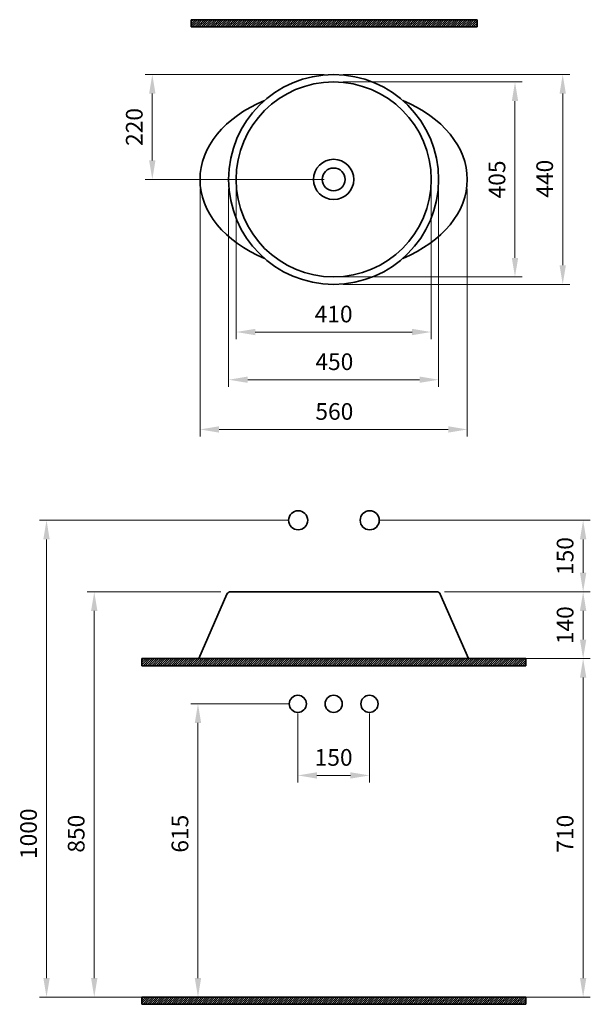
# Model space of a CAD drawing. Units: millimetres. Extents: x -383 to 813, y 18875 to 20940.
import ezdxf

# ---------------------------------------------------------------- set-up
doc = ezdxf.new("R2010")
doc.units = ezdxf.units.MM
doc.header["$LTSCALE"] = 0.5
for name, color, linetype, lineweight in [('Kalın', 31, 'Continuous', 35), ('Kesit', 230, 'Continuous', 15), ('Ölçü', 142, 'Continuous', 15)]:
    doc.layers.add(name, color=color, linetype=linetype, lineweight=lineweight)
doc.styles.get("Standard").update_dxf_attribs({"font": 'verdana.ttf'})
doc.dimstyles.new('ISO-25', dxfattribs={"dimtxt": 35, "dimasz": 40, "dimexe": 15, "dimexo": 20, "dimgap": 15, "dimtad": 1, "dimdec": 0, "dimtxsty": 'Standard', "dimcen": 10, "dimclrd": 256, "dimclre": 256, "dimclrt": 256, "dimadec": 0, "dimazin": 0, "dimtfac": 1, "dimtdec": 0, "dimtmove": 0, "dimatfit": 3, "dimfxl": 1, "dimlwd": -1, "dimlwe": -1, "dimarcsym": 0})

# ---------------------------------------------------------------- blocks, each defined once
blk = doc.blocks.new('*D11')
at = {"layer": 'Defpoints', "color": 0, "ltscale": 0.5, "transparency": 16777216}
for p in [(200.9, 19889.8), (-326.3, 18889.8), (200.9, 18889.8)]:
    blk.add_point(p, dxfattribs=at)
at = {"layer": 'Ölçü', "ltscale": 0.5, "transparency": 16777216}
for p, q in [((180.9, 19889.8), (-341.3, 19889.8)), ((-326.3, 19849.8), (-326.3, 18929.8)), ((180.9, 18889.8), (-341.3, 18889.8))]:
    blk.add_line(p, q, dxfattribs=at)
for points in [[(-333, 19849.8), (-319.7, 19849.8), (-326.3, 19889.8)], [(-333, 18929.8), (-319.7, 18929.8), (-326.3, 18889.8)]]:
    blk.add_solid(points, dxfattribs=at)
at = {"layer": 'Ölçü', "ltscale": 0.5, "transparency": 16777216, "insert": (-359.5, 19232.5), "char_height": 35, "attachment_point": 5, "rotation": 90}
blk.add_mtext('1000', dxfattribs=at)
blk = doc.blocks.new('*D12')
at = {"layer": 'Defpoints', "color": 0, "ltscale": 0.5, "transparency": 16777216}
for p in [(350.9, 19889.8), (487.7, 19739.8), (798.1, 19739.8)]:
    blk.add_point(p, dxfattribs=at)
at = {"layer": 'Ölçü', "ltscale": 0.5, "transparency": 16777216}
for p, q in [((370.9, 19889.8), (813.1, 19889.8)), ((798.1, 19849.8), (798.1, 19779.8)), ((507.7, 19739.8), (813.1, 19739.8))]:
    blk.add_line(p, q, dxfattribs=at)
for points in [[(791.4, 19849.8), (804.8, 19849.8), (798.1, 19889.8)], [(791.4, 19779.8), (804.8, 19779.8), (798.1, 19739.8)]]:
    blk.add_solid(points, dxfattribs=at)
at = {"layer": 'Ölçü', "ltscale": 0.5, "transparency": 16777216, "insert": (764.9, 19814.8), "char_height": 35, "attachment_point": 5, "rotation": 90}
blk.add_mtext('150', dxfattribs=at)
blk = doc.blocks.new('*D10')
at = {"layer": 'Defpoints', "color": 0, "ltscale": 0.5, "transparency": 16777216}
for p in [(200.3, 19504.8), (350.3, 19504.8), (350.3, 19354.8)]:
    blk.add_point(p, dxfattribs=at)
at = {"layer": 'Ölçü', "ltscale": 0.5, "transparency": 16777216}
for p, q in [((200.3, 19484.8), (200.3, 19339.8)), ((350.3, 19484.8), (350.3, 19339.8)), ((240.3, 19354.8), (310.3, 19354.8))]:
    blk.add_line(p, q, dxfattribs=at)
for points in [[(240.3, 19361.4), (240.3, 19348.1), (200.3, 19354.8)], [(310.3, 19361.4), (310.3, 19348.1), (350.3, 19354.8)]]:
    blk.add_solid(points, dxfattribs=at)
at = {"layer": 'Ölçü', "ltscale": 0.5, "transparency": 16777216, "insert": (275.3, 19388), "char_height": 35, "attachment_point": 5}
blk.add_mtext('150', dxfattribs=at)
blk = doc.blocks.new('*D9')
at = {"layer": 'Defpoints', "color": 0, "ltscale": 0.5, "transparency": 16777216}
for p in [(275.3, 20809), (655.3, 20809), (275.3, 20400.2)]:
    blk.add_point(p, dxfattribs=at)
at = {"layer": 'Ölçü', "ltscale": 0.5, "transparency": 16777216}
for p, q in [((295.3, 20809), (670.3, 20809)), ((655.3, 20440.2), (655.3, 20769)), ((295.3, 20400.2), (670.3, 20400.2))]:
    blk.add_line(p, q, dxfattribs=at)
for points in [[(648.7, 20769), (662, 20769), (655.3, 20809)], [(648.7, 20440.2), (662, 20440.2), (655.3, 20400.2)]]:
    blk.add_solid(points, dxfattribs=at)
at = {"layer": 'Ölçü', "ltscale": 0.5, "transparency": 16777216, "insert": (622.1, 20604.6), "char_height": 35, "attachment_point": 5, "rotation": 90}
blk.add_mtext('405', dxfattribs=at)
blk = doc.blocks.new('*D8')
at = {"layer": 'Defpoints', "color": 0, "ltscale": 0.5, "transparency": 16777216}
for p in [(70.9, 20604.6), (479.7, 20604.6), (479.7, 20284.6)]:
    blk.add_point(p, dxfattribs=at)
at = {"layer": 'Ölçü', "ltscale": 0.5, "transparency": 16777216}
for p, q in [((70.9, 20584.6), (70.9, 20269.6)), ((479.7, 20584.6), (479.7, 20269.6)), ((110.9, 20284.6), (439.7, 20284.6))]:
    blk.add_line(p, q, dxfattribs=at)
for points in [[(110.9, 20291.3), (110.9, 20278), (70.9, 20284.6)], [(439.7, 20291.3), (439.7, 20278), (479.7, 20284.6)]]:
    blk.add_solid(points, dxfattribs=at)
at = {"layer": 'Ölçü', "ltscale": 0.5, "transparency": 16777216, "insert": (275.3, 20317.8), "char_height": 35, "attachment_point": 5}
blk.add_mtext('410', dxfattribs=at)
blk = doc.blocks.new('*D7')
at = {"layer": 'Defpoints', "color": 0, "ltscale": 0.5, "transparency": 16777216}
for p in [(678.1, 19599.8), (618.2, 18889.8), (798.1, 18889.8)]:
    blk.add_point(p, dxfattribs=at)
at = {"layer": 'Ölçü', "ltscale": 0.5, "transparency": 16777216}
for p, q in [((698.1, 19599.8), (813.1, 19599.8)), ((798.1, 19559.8), (798.1, 18929.8)), ((638.2, 18889.8), (813.1, 18889.8))]:
    blk.add_line(p, q, dxfattribs=at)
for points in [[(791.4, 19559.8), (804.8, 19559.8), (798.1, 19599.8)], [(791.4, 18929.8), (804.8, 18929.8), (798.1, 18889.8)]]:
    blk.add_solid(points, dxfattribs=at)
at = {"layer": 'Ölçü', "ltscale": 0.5, "transparency": 16777216, "insert": (764.9, 19232.5), "char_height": 35, "attachment_point": 5, "rotation": 90}
blk.add_mtext('710', dxfattribs=at)
blk = doc.blocks.new('*D6')
at = {"layer": 'Defpoints', "color": 0, "ltscale": 0.5, "transparency": 16777216}
for p in [(487.7, 19739.8), (273.8, 19599.8), (798.1, 19599.8)]:
    blk.add_point(p, dxfattribs=at)
at = {"layer": 'Ölçü', "ltscale": 0.5, "transparency": 16777216}
for p, q in [((507.7, 19739.8), (813.1, 19739.8)), ((798.1, 19699.8), (798.1, 19639.8)), ((293.8, 19599.8), (813.1, 19599.8))]:
    blk.add_line(p, q, dxfattribs=at)
for points in [[(791.4, 19699.8), (804.8, 19699.8), (798.1, 19739.8)], [(791.4, 19639.8), (804.8, 19639.8), (798.1, 19599.8)]]:
    blk.add_solid(points, dxfattribs=at)
at = {"layer": 'Ölçü', "ltscale": 0.5, "transparency": 16777216, "insert": (764.9, 19669.8), "char_height": 35, "attachment_point": 5, "rotation": 90}
blk.add_mtext('140', dxfattribs=at)
blk = doc.blocks.new('*D5')
at = {"layer": 'Defpoints', "color": 0, "transparency": 16777216}
for p in [(55.3, 20604.6), (495.3, 20605.2), (55.3, 20184.6)]:
    blk.add_point(p, dxfattribs=at)
at = {"layer": 'Ölçü', "transparency": 16777216}
for p, q in [((55.3, 20584.6), (55.3, 20169.6)), ((495.3, 20585.2), (495.3, 20169.6)), ((455.3, 20184.6), (95.3, 20184.6))]:
    blk.add_line(p, q, dxfattribs=at)
for points in [[(95.3, 20191.3), (95.3, 20178), (55.3, 20184.6)], [(455.3, 20191.3), (455.3, 20178), (495.3, 20184.6)]]:
    blk.add_solid(points, dxfattribs=at)
at = {"layer": 'Ölçü', "transparency": 16777216, "insert": (276.8, 20217.8), "char_height": 35, "attachment_point": 5}
blk.add_mtext('450', dxfattribs=at)
blk = doc.blocks.new('*D4')
at = {"layer": 'Defpoints', "color": 0, "transparency": 16777216}
for p in [(275.3, 20824.6), (275.3, 20384.6), (755.3, 20384.6)]:
    blk.add_point(p, dxfattribs=at)
at = {"layer": 'Ölçü', "transparency": 16777216}
for p, q in [((295.3, 20824.6), (770.3, 20824.6)), ((755.3, 20784.6), (755.3, 20424.6)), ((295.3, 20384.6), (770.3, 20384.6))]:
    blk.add_line(p, q, dxfattribs=at)
for points in [[(748.7, 20784.6), (762, 20784.6), (755.3, 20824.6)], [(748.7, 20424.6), (762, 20424.6), (755.3, 20384.6)]]:
    blk.add_solid(points, dxfattribs=at)
at = {"layer": 'Ölçü', "transparency": 16777216, "insert": (722.1, 20606.1), "char_height": 35, "attachment_point": 5, "rotation": 90}
blk.add_mtext('440', dxfattribs=at)
blk = doc.blocks.new('*D3')
at = {"layer": 'Defpoints', "color": 0, "transparency": 16777216}
for p in [(-104.7, 20824.6), (275.3, 20824.6), (275.3, 20604.6)]:
    blk.add_point(p, dxfattribs=at)
at = {"layer": 'Ölçü', "transparency": 16777216}
for p, q in [((255.3, 20824.6), (-119.7, 20824.6)), ((-104.7, 20644.6), (-104.7, 20784.6)), ((255.3, 20604.6), (-119.7, 20604.6))]:
    blk.add_line(p, q, dxfattribs=at)
for points in [[(-111.3, 20784.6), (-98, 20784.6), (-104.7, 20824.6)], [(-111.3, 20644.6), (-98, 20644.6), (-104.7, 20604.6)]]:
    blk.add_solid(points, dxfattribs=at)
at = {"layer": 'Ölçü', "transparency": 16777216, "insert": (-137.9, 20714.6), "char_height": 35, "attachment_point": 5, "rotation": 90}
blk.add_mtext('220', dxfattribs=at)
blk = doc.blocks.new('*D2')
at = {"layer": 'Defpoints', "color": 0, "transparency": 16777216}
for p in [(-4.7, 20604.6), (555.3, 20604.6), (555.3, 20080.3)]:
    blk.add_point(p, dxfattribs=at)
at = {"layer": 'Ölçü', "transparency": 16777216}
for p, q in [((-4.7, 20584.6), (-4.7, 20065.3)), ((555.3, 20584.6), (555.3, 20065.3)), ((35.3, 20080.3), (515.3, 20080.3))]:
    blk.add_line(p, q, dxfattribs=at)
for points in [[(35.3, 20087), (35.3, 20073.6), (-4.7, 20080.3)], [(515.3, 20087), (515.3, 20073.6), (555.3, 20080.3)]]:
    blk.add_solid(points, dxfattribs=at)
at = {"layer": 'Ölçü', "transparency": 16777216, "insert": (276.8, 20113.5), "char_height": 35, "attachment_point": 5}
blk.add_mtext('560', dxfattribs=at)
blk = doc.blocks.new('*D1')
at = {"layer": 'Defpoints', "color": 0, "transparency": 16777216}
for p in [(200.3, 19504.8), (-9, 18889.8), (275.9, 18889.8)]:
    blk.add_point(p, dxfattribs=at)
at = {"layer": 'Ölçü', "transparency": 16777216}
for p, q in [((180.3, 19504.8), (-24, 19504.8)), ((-9, 19464.8), (-9, 18929.8)), ((255.9, 18889.8), (-24, 18889.8))]:
    blk.add_line(p, q, dxfattribs=at)
for points in [[(-15.6, 19464.8), (-2.3, 19464.8), (-9, 19504.8)], [(-15.6, 18929.8), (-2.3, 18929.8), (-9, 18889.8)]]:
    blk.add_solid(points, dxfattribs=at)
at = {"layer": 'Ölçü', "transparency": 16777216, "insert": (-42.2, 19232.5), "char_height": 35, "attachment_point": 5, "rotation": 90}
blk.add_mtext('615', dxfattribs=at)
blk = doc.blocks.new('*D0')
at = {"layer": 'Defpoints', "color": 0, "transparency": 16777216}
for p in [(59.1, 19739.8), (-226.3, 18889.8), (275.3, 18889.8)]:
    blk.add_point(p, dxfattribs=at)
at = {"layer": 'Ölçü', "transparency": 16777216}
for p, q in [((39.1, 19739.8), (-241.3, 19739.8)), ((-226.3, 19699.8), (-226.3, 18929.8)), ((255.3, 18889.8), (-241.3, 18889.8))]:
    blk.add_line(p, q, dxfattribs=at)
for points in [[(-233, 19699.8), (-219.7, 19699.8), (-226.3, 19739.8)], [(-233, 18929.8), (-219.7, 18929.8), (-226.3, 18889.8)]]:
    blk.add_solid(points, dxfattribs=at)
at = {"layer": 'Ölçü', "transparency": 16777216, "insert": (-259.6, 19232.5), "char_height": 35, "attachment_point": 5, "rotation": 90}
blk.add_mtext('850', dxfattribs=at)

msp = doc.modelspace()

# ---------------------------------------------------------------- hatches: boundary and pattern name
at = {"layer": 'Kesit'}
h = msp.add_hatch(dxfattribs=at)
h.set_pattern_fill('ANSI31', color=256)
h.set_pattern_definition([(45, (-10425.0636, 17793.852), (-2.245064, 2.245064), [])])
h.paths.add_polyline_path([(575.9, 20924.6), (575.9, 20939.6), (-23.5, 20939.6), (-23.5, 20924.6)])
h = msp.add_hatch(dxfattribs=at)
h.set_pattern_fill('ANSI31', color=256)
h.set_pattern_definition([(45, (-10425.377, 16454.0064), (-2.245064, 2.245064), [])])
h.paths.add_polyline_path([(678.1, 19584.8), (678.1, 19599.8), (-126.3, 19599.8), (-126.3, 19584.8)])
h = msp.add_hatch(dxfattribs=at)
h.set_pattern_fill('ANSI31', color=256)
h.set_pattern_definition([(45, (-10425.377, 15744.0064), (-2.245064, 2.245064), [])])
h.paths.add_polyline_path([(678.1, 18874.8), (678.1, 18889.8), (-126.3, 18889.8), (-126.3, 18874.8)])

# ---------------------------------------------------------------- linework, layer by layer
at = {"layer": 'Kalın'}
for points in [[(-23.5, 20924.6), (-23.5, 20939.6)], [(-23.5, 20939.6), (575.9, 20939.6)], [(575.9, 20924.6), (575.9, 20939.6)], [(-23.5, 20924.6), (575.9, 20924.6)], [(51.8, 19735), (-7, 19599.8)], [(59.1, 19739.8), (66.5, 19739.8)], [(66.5, 19739.8), (484, 19739.8)], [(491.4, 19739.8), (484, 19739.8)], [(498.7, 19735), (557.6, 19599.8)], [(-126.3, 19584.8), (-126.3, 19599.8)], [(-126.3, 19599.8), (678.1, 19599.8)], [(3.9, 19599.8), (-7, 19599.8)], [(3.9, 19599.8), (242.4, 19599.8)], [(308.1, 19599.8), (546.7, 19599.8)], [(546.7, 19599.8), (557.6, 19599.8)], [(678.1, 19584.8), (678.1, 19599.8)], [(-126.3, 19584.8), (678.1, 19584.8)], [(-126.3, 18874.8), (-126.3, 18889.8)], [(-126.3, 18889.8), (678.1, 18889.8)], [(-126.3, 18874.8), (678.1, 18874.8)], [(678.1, 18874.8), (678.1, 18889.8)]]:
    msp.add_lwpolyline(points, dxfattribs=at)
for centre, radius in [((275.3, 20604.6), 220), ((275.3, 20604.6), 204.4), ((275.3, 20604.6), 42.2), ((275.3, 20604.6), 24), ((200.3, 19504.8), 18), ((275.3, 19504.8), 18), ((350.3, 19504.8), 18)]:
    msp.add_circle(centre, radius, dxfattribs=at)
at = {"layer": 'Kalın', "ltscale": 0.5}
for centre in [(200.9, 19889.8), (350.9, 19889.8)]:
    msp.add_circle(centre, 20, dxfattribs=at)
at = {"layer": 'Kalın'}
for centre, start, end in [((59.1, 19731.8), 90, 156.4881), ((491.4, 19731.8), 23.5119, 90)]:
    msp.add_arc(centre, 8, start, end, dxfattribs=at)
for start_param, end_param in [(5.256461, 7.30991), (8.398053, 10.451503)]:
    msp.add_ellipse((275.3, 20604.6), major_axis=(-280, 0), ratio=0.690867, start_param=start_param, end_param=end_param, dxfattribs=at)

# ---------------------------------------------------------------- dimensions: what is measured, and where the dimension line sits
at = {"layer": 'Ölçü'}
dim = msp.add_linear_dim(base=(-104.7, 20824.6), p1=(275.3, 20604.6), p2=(275.3, 20824.6), angle=90, dimstyle='ISO-25', dxfattribs=at)
dim.commit()
dim.dimension.update_dxf_attribs({"geometry": '*D3', "text_midpoint": (-137.9, 20714.6)})
for base, p1, p2, picture, middle in [((755.3, 20384.6), (275.3, 20824.6), (275.3, 20384.6), '*D4', (755.3, 20606.1)), ((-226.3, 18889.8), (59.1, 19739.8), (275.3, 18889.8), '*D0', (-226.3, 19232.5)), ((-9, 18889.8), (200.3, 19504.8), (275.9, 18889.8), '*D1', (-9, 19232.5))]:
    dim = msp.add_linear_dim(base=base, p1=p1, p2=p2, angle=90, dimstyle='ISO-25', dxfattribs=at)
    dim.commit()
    dim.dimension.update_dxf_attribs({"geometry": picture, "text_midpoint": middle, "dimtype": 128})
at = {"layer": 'Ölçü', "ltscale": 0.5}
dim = msp.add_linear_dim(base=(655.3, 20809), p1=(275.3, 20400.2), p2=(275.3, 20809), angle=90, text='405', dimstyle='ISO-25', dxfattribs=at)
dim.commit()
dim.dimension.update_dxf_attribs({"geometry": '*D9', "text_midpoint": (622.1, 20604.6)})
at = {"layer": 'Ölçü'}
dim = msp.add_linear_dim(base=(555.3, 20080.3), p1=(-4.7, 20604.6), p2=(555.3, 20604.6), dimstyle='ISO-25', dxfattribs=at)
dim.commit()
dim.dimension.update_dxf_attribs({"geometry": '*D2', "text_midpoint": (276.8, 20080.3), "dimtype": 128})
dim = msp.add_linear_dim(base=(55.3, 20184.6), p1=(495.3, 20605.2), p2=(55.3, 20604.6), text='450', dimstyle='ISO-25', dxfattribs=at)
dim.commit()
dim.dimension.update_dxf_attribs({"geometry": '*D5', "text_midpoint": (276.8, 20184.6), "dimtype": 128})
at = {"layer": 'Ölçü', "ltscale": 0.5}
dim = msp.add_linear_dim(base=(479.7, 20284.6), p1=(70.9, 20604.6), p2=(479.7, 20604.6), text='410', dimstyle='ISO-25', dxfattribs=at)
dim.commit()
dim.dimension.update_dxf_attribs({"geometry": '*D8', "text_midpoint": (275.3, 20284.6), "dimtype": 128})
for base, p1, p2, picture, middle in [((-326.3, 18889.8), (200.9, 19889.8), (200.9, 18889.8), '*D11', (-326.3, 19232.5)), ((798.1, 19599.8), (487.7, 19739.8), (273.8, 19599.8), '*D6', (798.1, 19669.8)), ((798.1, 18889.8), (678.1, 19599.8), (618.2, 18889.8), '*D7', (798.1, 19232.5))]:
    dim = msp.add_linear_dim(base=base, p1=p1, p2=p2, angle=90, dimstyle='ISO-25', dxfattribs=at)
    dim.commit()
    dim.dimension.update_dxf_attribs({"geometry": picture, "text_midpoint": middle, "dimtype": 128})
dim = msp.add_linear_dim(base=(798.1, 19739.8), p1=(350.9, 19889.8), p2=(487.7, 19739.8), angle=90, dimstyle='ISO-25', dxfattribs=at)
dim.commit()
dim.dimension.update_dxf_attribs({"geometry": '*D12', "text_midpoint": (764.9, 19814.8)})
dim = msp.add_linear_dim(base=(350.3, 19354.8), p1=(200.3, 19504.8), p2=(350.3, 19504.8), dimstyle='ISO-25', dxfattribs=at)
dim.commit()
dim.dimension.update_dxf_attribs({"geometry": '*D10', "text_midpoint": (275.3, 19388)})

doc.saveas('drawing.dxf')
